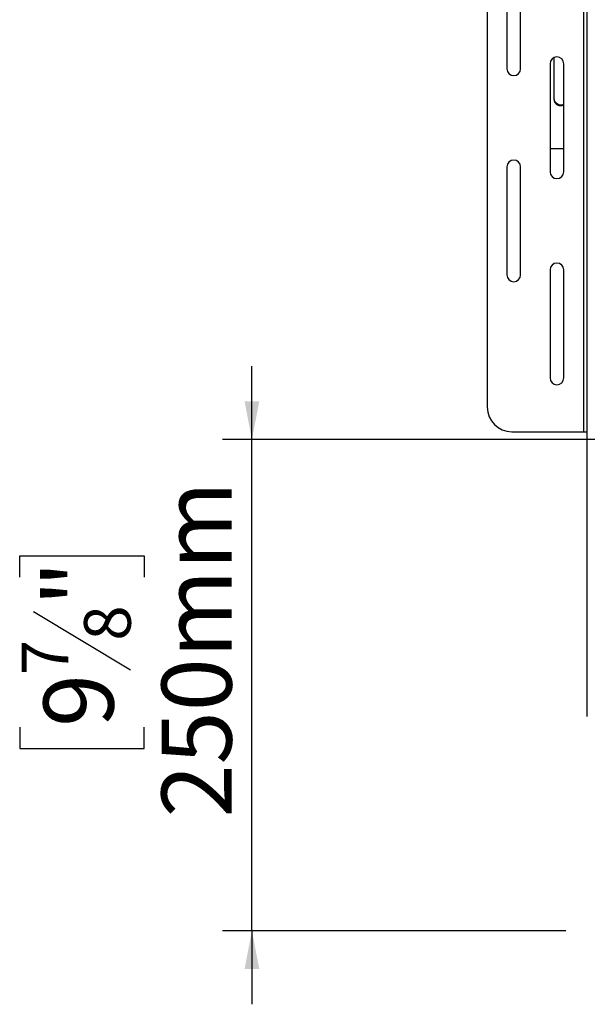
# Model space of a CAD drawing. Units: millimetres. Extents: x 128 to 3890, y -5 to 3064.
# Drawn here: x 2291 to 2580, y 1410 to 1912 of the extents above; entities that cross this region are included whole.
import ezdxf

# ---------------------------------------------------------------- set-up
doc = ezdxf.new("R2010")
doc.units = ezdxf.units.MM
doc.header["$LTSCALE"] = 15
doc.layers.add('FORMAT', color=7, linetype='Continuous')
doc.styles.add('SLDTEXTSTYLE0', font='TXT', dxfattribs={"width": 0.75})
doc.dimstyles.new('SLDDIMSTYLE1', dxfattribs={"dimtxt": 35.71875, "dimasz": 19.5, "dimexe": 0, "dimexo": 0.0625, "dimgap": 8.929687, "dimtad": 1, "dimdec": 0, "dimrnd": 1e-09, "dimzin": 12, "dimdsep": 46, "dimtxsty": 'SLDTEXTSTYLE0', "dimsah": 1, "dimcen": 0.09, "dimadec": 0, "dimazin": 3, "dimtfac": 1, "dimtdec": 0, "dimtmove": 0, "dimatfit": 0, "dimfxl": 0, "dimfrac": 2, "dimtolj": 1, "dimtzin": 12, "dimarcsym": 0})

# ---------------------------------------------------------------- blocks, each defined once
blk = doc.blocks.new('_D_2')
at = {"layer": 'FORMAT', "color": 7}
for p, q in [((2409, 1698.02), (2409, 1735.52)), ((3147.56, 1698.02), (2394, 1698.02)), ((2409, 1447.77), (2409, 1698.02)), ((2290.63, 1627.9), (2290.63, 1638.77)), ((2290.63, 1638.77), (2354.13, 1638.77)), ((2354.13, 1638.77), (2354.13, 1627.9)), ((2297.64, 1610.4), (2347.12, 1580.72)), ((2290.63, 1551.57), (2290.63, 1540.71)), ((2354.13, 1540.71), (2354.13, 1551.57)), ((2290.63, 1540.71), (2354.13, 1540.71)), ((2568.96, 1447.77), (2394, 1447.77)), ((2409, 1447.77), (2409, 1410.27))]:
    blk.add_line(p, q, dxfattribs=at)
for points in [[(2409, 1698.02), (2412.75, 1717.52), (2405.25, 1717.52)], [(2409, 1447.77), (2405.25, 1428.27), (2412.75, 1428.27)]]:
    blk.add_solid(points, dxfattribs=at)
at = {"layer": 'FORMAT', "color": 7, "attachment_point": 1, "rotation": 90, "style": 'SLDTEXTSTYLE0'}
for s, insert, char_height in [('250mm', (2362.96, 1505.5), 35.719), ('"', (2302.78, 1613.15), 35.72), ('8', (2323.44, 1595.56), 23.81), ('7', (2291.69, 1577.96), 23.81), ('9', (2302.78, 1551.57), 35.72)]:
    blk.add_mtext(s, dxfattribs=dict(at, insert=insert, char_height=char_height))

msp = doc.modelspace()

# ---------------------------------------------------------------- linework, layer by layer
at = {"color": 7, "linetype": 'Continuous', "lineweight": 25}
for p, q in [((2579.96, 1557.02), (2579.96, 2377.02)), ((2577.96, 2232.02), (2577.96, 1702.02)), ((2528.96, 2219.52), (2528.96, 1714.52)), ((2538.96, 1942.02), (2538.96, 1887.02)), ((2545.96, 1887.02), (2545.96, 1942.02)), ((2562.96, 1892.69), (2562.96, 1871.47)), ((2560.96, 1889.52), (2560.96, 1834.52)), ((2567.96, 1834.52), (2567.96, 1889.52)), ((2560.96, 1846.32), (2567.96, 1846.32)), ((2538.96, 1837.02), (2538.96, 1782.02)), ((2545.96, 1782.02), (2545.96, 1837.02)), ((2560.96, 1784.52), (2560.96, 1729.52)), ((2567.96, 1729.52), (2567.96, 1784.52)), ((2541.46, 1702.02), (2577.96, 1702.02)), ((2577.96, 1702.02), (2579.96, 1702.02))]:
    msp.add_line(p, q, dxfattribs=at)
for centre, radius, start, end in [((2564.46, 1889.52), 3.5, 360, 180), ((2542.46, 1887.02), 3.5, 180, 360), ((2566.44, 1872.12), 3.49, 184.0315, 295.8766), ((2566.44, 1871.72), 3.49, 184.0315, 295.8766), ((2542.46, 1837.02), 3.5, 360, 180), ((2564.46, 1834.52), 3.5, 180, 360), ((2564.46, 1784.52), 3.5, 0, 180), ((2542.46, 1782.02), 3.5, 180, 0), ((2564.46, 1729.52), 3.5, 180, 360), ((2541.46, 1714.52), 12.5, 180, 270)]:
    msp.add_arc(centre, radius, start, end, dxfattribs=at)

# ---------------------------------------------------------------- dimensions: what is measured, and where the dimension line sits
at = {"layer": 'FORMAT', "color": 7}
dim = msp.add_linear_dim(base=(2409, 1698.02), p1=(2583.96, 1447.77), p2=(3162.56, 1698.02), angle=90, dimstyle='SLDDIMSTYLE1', dxfattribs=at)
dim.commit()
dim.dimension.update_dxf_attribs({"geometry": '_D_2', "text_midpoint": (2409, 1589.74), "dimtype": 160})

doc.saveas('drawing.dxf')
